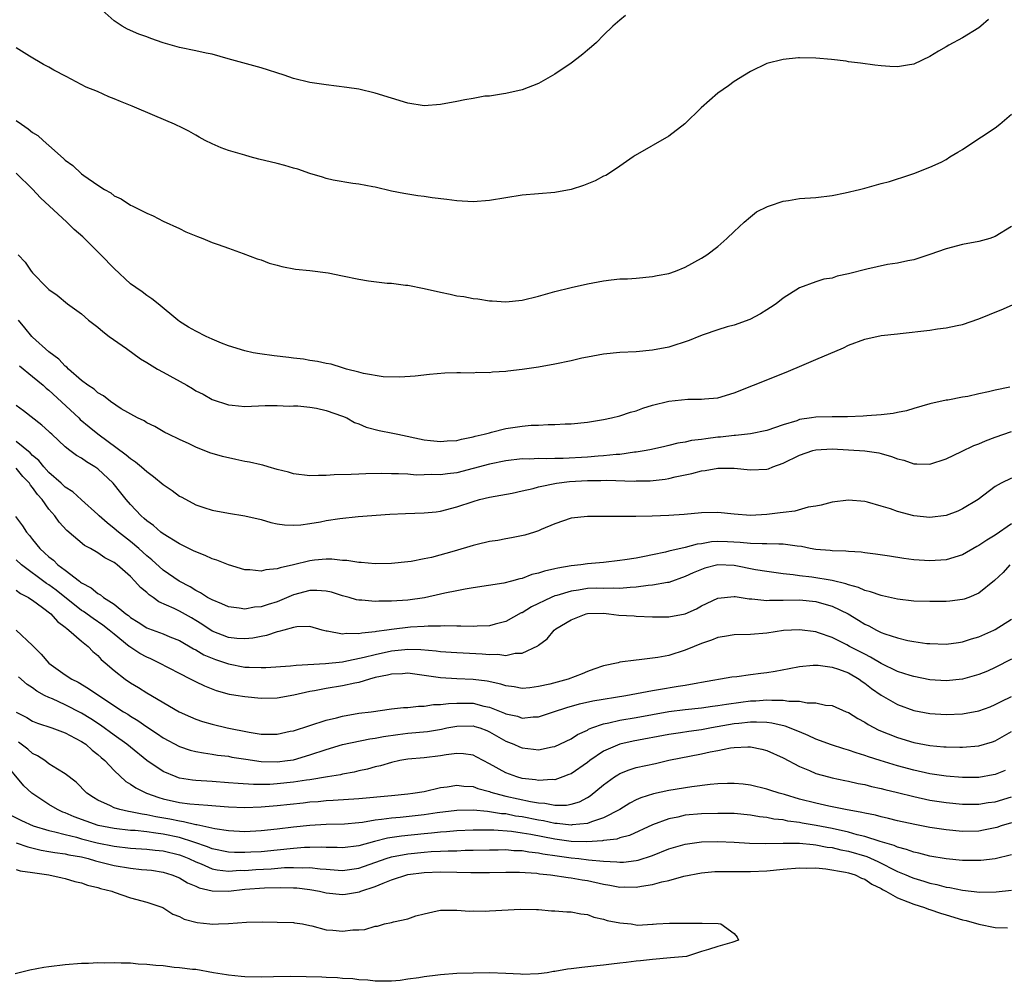
# Model space of a CAD drawing. Units: inches. Extents: x 2580000 to 2583000, y 1536000 to 1539000.
# Drawn here: x 2580693 to 2580814, y 1536352 to 1536470 of the extents above; entities that cross this region are included whole.
import ezdxf

# ---------------------------------------------------------------- set-up
doc = ezdxf.new("R2010")
doc.units = ezdxf.units.IN
doc.header["$MEASUREMENT"] = 0
doc.layers.add('LD25801536_2ft', color=123, linetype='Continuous')

msp = doc.modelspace()

# ---------------------------------------------------------------- linework, layer by layer
at = {"layer": 'LD25801536_2ft'}
for points, elevation in [([(2580767.67, 1536470.33), (2580767, 1536469.75), (2580766.14, 1536469), (2580765, 1536467.9), (2580764.12, 1536467), (2580763.52, 1536466.48), (2580763, 1536466.09), (2580762.43, 1536465.57), (2580761.7, 1536465), (2580761, 1536464.5), (2580759, 1536463.15), (2580757, 1536462.01), (2580755, 1536461.21), (2580753, 1536460.75), (2580752.74, 1536460.74), (2580751, 1536460.46), (2580750.42, 1536460.42), (2580749, 1536460.15), (2580747.99, 1536459.99), (2580747, 1536459.77), (2580745, 1536459.4), (2580743, 1536459.27), (2580741, 1536459.58), (2580737, 1536460.82), (2580735, 1536461.29), (2580733.52, 1536461.52), (2580731, 1536461.81), (2580729, 1536462.12), (2580727, 1536462.61), (2580725.84, 1536463), (2580723, 1536463.91), (2580718.98, 1536465.02), (2580717, 1536465.59), (2580716.29, 1536465.71), (2580715, 1536466.01), (2580713, 1536466.39), (2580711, 1536466.98), (2580709.5, 1536467.5), (2580709, 1536467.71), (2580708.04, 1536468.04), (2580706.64, 1536468.64), (2580706, 1536469), (2580705, 1536469.66), (2580703.51, 1536471)], 7238), ([(2580812.16, 1536469.84), (2580811.23, 1536469), (2580811, 1536468.83), (2580809, 1536467.59), (2580807.31, 1536466.69), (2580807, 1536466.48), (2580806.04, 1536465.96), (2580805, 1536465.3), (2580803, 1536464.36), (2580802.26, 1536464.26), (2580801, 1536464.05), (2580800.09, 1536464.09), (2580799, 1536464.16), (2580798.23, 1536464.23), (2580796.47, 1536464.47), (2580795, 1536464.65), (2580794.72, 1536464.72), (2580792.94, 1536464.94), (2580791, 1536465.1), (2580789, 1536465.13), (2580788.87, 1536465.13), (2580787, 1536464.94), (2580785, 1536464.43), (2580783, 1536463.48), (2580782.25, 1536463), (2580781, 1536462.23), (2580780.3, 1536461.7), (2580779, 1536460.8), (2580776.95, 1536459), (2580774.96, 1536457.04), (2580773, 1536455.55), (2580768.85, 1536453.15), (2580768.6, 1536453), (2580767, 1536451.85), (2580765.71, 1536451), (2580765.27, 1536450.73), (2580765, 1536450.62), (2580763.94, 1536450.06), (2580762.51, 1536449.49), (2580761, 1536449.01), (2580759, 1536448.64), (2580755, 1536448.29), (2580751, 1536447.64), (2580749, 1536447.5), (2580747, 1536447.6), (2580745.77, 1536447.77), (2580743.98, 1536447.98), (2580743, 1536448.13), (2580742.21, 1536448.21), (2580741, 1536448.43), (2580740.5, 1536448.5), (2580739, 1536448.81), (2580737, 1536449.27), (2580736.69, 1536449.31), (2580735, 1536449.65), (2580734.27, 1536449.73), (2580731.85, 1536450.15), (2580731, 1536450.35), (2580730.53, 1536450.53), (2580729, 1536450.98), (2580727.5, 1536451.5), (2580727, 1536451.62), (2580725.93, 1536451.93), (2580725, 1536452.17), (2580722.72, 1536452.72), (2580721.68, 1536453), (2580721, 1536453.19), (2580719, 1536453.79), (2580718.11, 1536454.11), (2580717, 1536454.58), (2580716.17, 1536455), (2580715.42, 1536455.42), (2580715, 1536455.64), (2580714.17, 1536456.17), (2580713, 1536456.71), (2580712.82, 1536456.82), (2580712.41, 1536457), (2580709.98, 1536458.02), (2580707.21, 1536459.21), (2580705.77, 1536459.77), (2580705, 1536460.1), (2580704.35, 1536460.35), (2580702.94, 1536461), (2580701.56, 1536461.56), (2580699.13, 1536462.87), (2580697.61, 1536463.61), (2580697, 1536463.99), (2580696.34, 1536464.34), (2580694.64, 1536465.36), (2580693, 1536466.38)], 7240), ([(2580693, 1536457.46), (2580693.63, 1536457), (2580694.45, 1536456.45), (2580695, 1536455.98), (2580695.63, 1536455.63), (2580696.31, 1536455), (2580697, 1536454.38), (2580698.8, 1536452.8), (2580699, 1536452.58), (2580699.95, 1536451.95), (2580701, 1536450.93), (2580701.28, 1536450.72), (2580703, 1536449.53), (2580703.81, 1536449), (2580704.58, 1536448.58), (2580705, 1536448.22), (2580705.86, 1536447.86), (2580707, 1536447.08), (2580707.2, 1536447), (2580709, 1536446.09), (2580709.77, 1536445.77), (2580711, 1536445.13), (2580713, 1536444.21), (2580713.8, 1536443.8), (2580715, 1536443.33), (2580715.22, 1536443.22), (2580715.85, 1536443), (2580717, 1536442.51), (2580717.75, 1536442.25), (2580719, 1536441.79), (2580720.83, 1536441.17), (2580722.51, 1536440.51), (2580723, 1536440.37), (2580723.99, 1536439.99), (2580725, 1536439.73), (2580725.56, 1536439.56), (2580727.24, 1536439.24), (2580729, 1536439.06), (2580731.23, 1536438.77), (2580733, 1536438.42), (2580735, 1536438), (2580736.19, 1536437.81), (2580738.46, 1536437.54), (2580739, 1536437.5), (2580740.72, 1536437.28), (2580741, 1536437.26), (2580743, 1536436.87), (2580745, 1536436.41), (2580746.17, 1536436.17), (2580747, 1536435.98), (2580747.87, 1536435.87), (2580749, 1536435.64), (2580749.59, 1536435.59), (2580751, 1536435.35), (2580751.35, 1536435.35), (2580753, 1536435.23), (2580755, 1536435.44), (2580757, 1536435.94), (2580759, 1536436.49), (2580761, 1536436.97), (2580763, 1536437.42), (2580764.33, 1536437.67), (2580765, 1536437.82), (2580765.93, 1536437.93), (2580767, 1536438.04), (2580767.93, 1536438.07), (2580769, 1536438.14), (2580771, 1536438.32), (2580771.56, 1536438.44), (2580773, 1536438.72), (2580773.79, 1536439), (2580775, 1536439.48), (2580777, 1536440.58), (2580777.64, 1536441), (2580779, 1536442.02), (2580780.1, 1536443), (2580781, 1536443.84), (2580782.21, 1536445), (2580783, 1536445.67), (2580783.74, 1536446.26), (2580785.07, 1536446.93), (2580785.31, 1536447), (2580787, 1536447.59), (2580787.67, 1536447.67), (2580789, 1536447.88), (2580791, 1536448.03), (2580793, 1536448.28), (2580794.59, 1536448.59), (2580796.35, 1536449), (2580797, 1536449.17), (2580799, 1536449.73), (2580800.03, 1536449.97), (2580801, 1536450.32), (2580801.54, 1536450.46), (2580803, 1536450.96), (2580805, 1536451.73), (2580806.37, 1536452.37), (2580807, 1536452.69), (2580807.44, 1536453), (2580808.41, 1536453.59), (2580809, 1536453.89), (2580809.65, 1536454.35), (2580813, 1536456.57), (2580813.58, 1536457), (2580815, 1536458.25)], 7242), ([(2580815, 1536444.46), (2580813, 1536443.22), (2580812.34, 1536443), (2580811, 1536442.64), (2580809, 1536442.25), (2580807, 1536441.72), (2580805, 1536441.03), (2580803, 1536440.39), (2580802.27, 1536440.27), (2580801, 1536439.99), (2580799.81, 1536439.81), (2580797.25, 1536439.25), (2580795, 1536438.65), (2580793.64, 1536438.36), (2580793, 1536438.15), (2580791.99, 1536438.01), (2580791, 1536437.68), (2580789, 1536436.94), (2580787, 1536435.67), (2580786.16, 1536435), (2580785.46, 1536434.54), (2580785, 1536434.26), (2580784.24, 1536433.76), (2580782.92, 1536433.08), (2580781, 1536432.39), (2580780.15, 1536432.15), (2580779, 1536431.79), (2580777.2, 1536431.2), (2580776.67, 1536431), (2580775.49, 1536430.51), (2580773, 1536429.68), (2580771, 1536429.29), (2580769, 1536429.12), (2580767, 1536429.02), (2580765, 1536428.83), (2580763, 1536428.47), (2580762.32, 1536428.32), (2580761, 1536428), (2580759, 1536427.58), (2580757, 1536427.24), (2580755, 1536426.94), (2580753.26, 1536426.74), (2580753, 1536426.69), (2580751.39, 1536426.61), (2580751, 1536426.54), (2580749.44, 1536426.56), (2580749, 1536426.5), (2580747.46, 1536426.54), (2580747, 1536426.51), (2580745.52, 1536426.48), (2580743.67, 1536426.33), (2580741.88, 1536426.12), (2580740.02, 1536425.98), (2580737.96, 1536426.04), (2580735.55, 1536426.45), (2580735, 1536426.63), (2580733.47, 1536427), (2580733.12, 1536427.12), (2580733, 1536427.13), (2580731.58, 1536427.58), (2580731, 1536427.66), (2580729.93, 1536427.93), (2580729, 1536428.05), (2580728.2, 1536428.2), (2580727, 1536428.34), (2580726.42, 1536428.42), (2580724.62, 1536428.62), (2580722.84, 1536428.84), (2580722.02, 1536429), (2580721, 1536429.22), (2580719, 1536429.85), (2580718.17, 1536430.17), (2580717, 1536430.67), (2580716.27, 1536431), (2580715, 1536431.63), (2580714.12, 1536432.12), (2580713, 1536432.84), (2580712.79, 1536433), (2580710.41, 1536435), (2580709.62, 1536435.62), (2580709, 1536436.02), (2580708.44, 1536436.44), (2580707.67, 1536437), (2580707, 1536437.45), (2580705, 1536439.31), (2580703.38, 1536441), (2580701.18, 1536443.18), (2580700.11, 1536444.11), (2580699.18, 1536445), (2580695.98, 1536447.98), (2580695, 1536449.05), (2580693, 1536450.99)], 7244), ([(2580693.22, 1536441), (2580694.08, 1536440.08), (2580694.82, 1536439), (2580694.92, 1536438.92), (2580695, 1536438.79), (2580696.74, 1536437), (2580696.88, 1536436.88), (2580697, 1536436.73), (2580698.03, 1536436.03), (2580699.3, 1536435), (2580701, 1536433.78), (2580701.84, 1536433), (2580703, 1536432.12), (2580703.6, 1536431.6), (2580704.38, 1536431), (2580706.5, 1536429.5), (2580708.24, 1536428.24), (2580709, 1536427.81), (2580710.3, 1536427), (2580711, 1536426.6), (2580713.92, 1536425), (2580714.6, 1536424.6), (2580715, 1536424.34), (2580715.9, 1536423.9), (2580717, 1536423.26), (2580719, 1536422.6), (2580719.45, 1536422.55), (2580721, 1536422.42), (2580723.49, 1536422.51), (2580725, 1536422.52), (2580726.46, 1536422.46), (2580727, 1536422.48), (2580727.52, 1536422.48), (2580729, 1536422.32), (2580729.81, 1536422.19), (2580731, 1536421.93), (2580733, 1536421.23), (2580733.52, 1536421), (2580734.45, 1536420.45), (2580735, 1536420.26), (2580735.89, 1536419.89), (2580737.47, 1536419.47), (2580739.15, 1536419.15), (2580739.78, 1536419), (2580743, 1536418.33), (2580743.76, 1536418.24), (2580745, 1536418.11), (2580745.82, 1536418.18), (2580747, 1536418.25), (2580747.58, 1536418.42), (2580749, 1536418.67), (2580749.25, 1536418.75), (2580750.34, 1536419), (2580751, 1536419.19), (2580751.24, 1536419.24), (2580753, 1536419.7), (2580755, 1536420.01), (2580756.11, 1536420.11), (2580757, 1536420.13), (2580758.21, 1536420.21), (2580759, 1536420.18), (2580760.27, 1536420.27), (2580761, 1536420.27), (2580763, 1536420.48), (2580765, 1536420.79), (2580765.96, 1536421), (2580767, 1536421.26), (2580768.3, 1536421.7), (2580769, 1536421.89), (2580769.82, 1536422.18), (2580771, 1536422.56), (2580773, 1536423.07), (2580775.32, 1536423.32), (2580777, 1536423.29), (2580777.34, 1536423.34), (2580779, 1536423.48), (2580781, 1536424.09), (2580783.38, 1536425), (2580787.37, 1536426.63), (2580789.56, 1536427.56), (2580791, 1536428.15), (2580794.4, 1536429.6), (2580795, 1536429.91), (2580797, 1536430.67), (2580799, 1536431.09), (2580801, 1536431.33), (2580801.36, 1536431.36), (2580805, 1536431.77), (2580805.92, 1536431.92), (2580807, 1536432.03), (2580808.35, 1536432.35), (2580809, 1536432.47), (2580811, 1536433.16), (2580812.3, 1536433.7), (2580813, 1536433.96), (2580813.74, 1536434.26), (2580815.12, 1536434.88)], 7246), ([(2580814.78, 1536424.78), (2580813, 1536424.41), (2580812.19, 1536424.19), (2580811, 1536423.97), (2580809.64, 1536423.64), (2580809, 1536423.54), (2580807.19, 1536423.19), (2580807, 1536423.16), (2580805, 1536422.73), (2580803, 1536422.16), (2580802.12, 1536421.88), (2580801, 1536421.66), (2580800.47, 1536421.53), (2580799, 1536421.38), (2580797.27, 1536421.27), (2580796.8, 1536421.2), (2580794.87, 1536421.13), (2580793, 1536421.14), (2580791, 1536421.09), (2580790.46, 1536421), (2580789, 1536420.79), (2580788.66, 1536420.66), (2580787, 1536420.15), (2580785, 1536419.46), (2580783, 1536419.07), (2580781.14, 1536418.86), (2580781, 1536418.86), (2580779.34, 1536418.66), (2580779, 1536418.64), (2580777.54, 1536418.46), (2580777, 1536418.37), (2580775.77, 1536418.23), (2580775, 1536418.05), (2580774.08, 1536417.92), (2580773, 1536417.62), (2580772.48, 1536417.52), (2580770.87, 1536417.13), (2580770.2, 1536417), (2580769, 1536416.81), (2580768.79, 1536416.79), (2580767, 1536416.54), (2580766.52, 1536416.52), (2580765, 1536416.34), (2580764.31, 1536416.31), (2580763, 1536416.2), (2580760.02, 1536416.02), (2580759, 1536416.01), (2580757.97, 1536415.97), (2580757, 1536416.01), (2580755.96, 1536415.96), (2580755, 1536415.97), (2580753, 1536415.75), (2580751, 1536415.35), (2580749, 1536414.79), (2580747, 1536414.28), (2580745.84, 1536414.16), (2580745, 1536414.02), (2580743.95, 1536414.05), (2580743, 1536414.01), (2580742, 1536414), (2580741, 1536414.09), (2580739.84, 1536414.16), (2580739, 1536414.15), (2580737.82, 1536414.18), (2580735.84, 1536414.16), (2580735, 1536414.12), (2580734.05, 1536414.05), (2580731.96, 1536414.04), (2580731, 1536413.94), (2580730.05, 1536413.95), (2580729, 1536413.9), (2580727, 1536414.14), (2580726.35, 1536414.34), (2580725, 1536414.68), (2580723.88, 1536415), (2580723.21, 1536415.21), (2580723, 1536415.24), (2580721.57, 1536415.57), (2580721, 1536415.67), (2580719.9, 1536415.9), (2580718.27, 1536416.27), (2580716.74, 1536416.74), (2580715, 1536417.41), (2580714.18, 1536417.82), (2580713, 1536418.35), (2580711.65, 1536419), (2580711.22, 1536419.22), (2580709.97, 1536419.97), (2580709, 1536420.39), (2580708.66, 1536420.66), (2580707.87, 1536421), (2580705.87, 1536422.13), (2580704.56, 1536423), (2580703.71, 1536423.71), (2580703, 1536424.06), (2580702.53, 1536424.53), (2580701.78, 1536425), (2580701, 1536425.6), (2580699.41, 1536427), (2580699.21, 1536427.21), (2580699, 1536427.34), (2580698.21, 1536428.21), (2580697, 1536429.09), (2580695, 1536430.89), (2580694.9, 1536431), (2580694.04, 1536432.04), (2580693.29, 1536433)], 7248), ([(2580693.39, 1536427.39), (2580695, 1536426.1), (2580696.28, 1536425), (2580696.66, 1536424.66), (2580697, 1536424.4), (2580700.67, 1536421), (2580700.83, 1536420.83), (2580701.93, 1536419.93), (2580703, 1536419.07), (2580706.48, 1536416.48), (2580707, 1536416.03), (2580707.63, 1536415.63), (2580708.37, 1536415), (2580709, 1536414.43), (2580709.84, 1536413.84), (2580711, 1536412.85), (2580712.11, 1536412.11), (2580713, 1536411.42), (2580713.29, 1536411.29), (2580715, 1536410.35), (2580715.99, 1536410.01), (2580717, 1536409.68), (2580719, 1536409.31), (2580721, 1536409), (2580723, 1536408.54), (2580724.19, 1536408.19), (2580725, 1536408.04), (2580725.89, 1536407.89), (2580727, 1536407.86), (2580727.9, 1536407.9), (2580729, 1536408.07), (2580730.28, 1536408.28), (2580731, 1536408.42), (2580732.68, 1536408.68), (2580734.91, 1536408.91), (2580738.79, 1536409.21), (2580740.7, 1536409.3), (2580743, 1536409.37), (2580744.49, 1536409.51), (2580745, 1536409.57), (2580747, 1536410.09), (2580749, 1536410.78), (2580749.8, 1536411), (2580751, 1536411.28), (2580753.79, 1536411.79), (2580755, 1536412.08), (2580756.37, 1536412.37), (2580757, 1536412.56), (2580759.2, 1536413), (2580760.8, 1536413.2), (2580763, 1536413.33), (2580764.67, 1536413.33), (2580765.36, 1536413.36), (2580768.73, 1536413.27), (2580769, 1536413.28), (2580770.7, 1536413.3), (2580772.52, 1536413.48), (2580773, 1536413.57), (2580773.78, 1536413.78), (2580775.82, 1536414.18), (2580777, 1536414.51), (2580777.45, 1536414.55), (2580779, 1536414.83), (2580781, 1536414.83), (2580783, 1536414.63), (2580785, 1536414.72), (2580785.22, 1536414.78), (2580785.73, 1536415), (2580787, 1536415.44), (2580789, 1536416.43), (2580790.63, 1536417), (2580791, 1536417.1), (2580793, 1536417.21), (2580795, 1536417.11), (2580797, 1536416.97), (2580798.71, 1536416.71), (2580799, 1536416.64), (2580800.29, 1536416.29), (2580801, 1536416), (2580801.81, 1536415.81), (2580803, 1536415.37), (2580803.38, 1536415.38), (2580805, 1536415.34), (2580807, 1536415.99), (2580808.87, 1536416.87), (2580810.39, 1536417.61), (2580811, 1536417.84), (2580811.81, 1536418.19), (2580813, 1536418.66), (2580815, 1536419.35)], 7250), ([(2580815, 1536413.63), (2580813.74, 1536413), (2580813, 1536412.58), (2580810.91, 1536411), (2580809, 1536409.85), (2580808.41, 1536409.59), (2580807, 1536409.05), (2580805, 1536408.81), (2580803, 1536409.01), (2580801, 1536409.54), (2580800.14, 1536409.86), (2580799, 1536410.2), (2580797.32, 1536410.68), (2580797, 1536410.76), (2580795, 1536410.92), (2580793, 1536410.68), (2580791.67, 1536410.33), (2580791, 1536410.2), (2580790.05, 1536410.05), (2580788.42, 1536409.58), (2580787, 1536409.43), (2580786.63, 1536409.37), (2580785, 1536409.18), (2580783, 1536409.06), (2580781, 1536409.2), (2580779, 1536409.4), (2580777, 1536409.36), (2580774.85, 1536409.15), (2580773, 1536409.03), (2580770.95, 1536408.95), (2580768.93, 1536408.93), (2580767, 1536408.94), (2580765, 1536408.93), (2580763, 1536408.91), (2580761, 1536408.7), (2580759, 1536408.02), (2580757.33, 1536407.33), (2580757, 1536407.16), (2580756.51, 1536407), (2580755.35, 1536406.65), (2580753.71, 1536406.29), (2580753, 1536406.19), (2580752.01, 1536405.99), (2580751, 1536405.85), (2580749.5, 1536405.5), (2580749, 1536405.37), (2580746.69, 1536404.69), (2580743.91, 1536403.91), (2580743, 1536403.72), (2580741.42, 1536403.42), (2580741, 1536403.37), (2580739, 1536403.18), (2580737, 1536403.14), (2580735.27, 1536403.27), (2580735, 1536403.27), (2580733.51, 1536403.51), (2580733, 1536403.54), (2580731.69, 1536403.69), (2580731, 1536403.68), (2580729.55, 1536403.55), (2580729, 1536403.47), (2580727, 1536402.99), (2580725.35, 1536402.65), (2580725, 1536402.49), (2580723.61, 1536402.39), (2580723, 1536402.21), (2580721.63, 1536402.37), (2580721, 1536402.4), (2580719, 1536402.98), (2580717.57, 1536403.57), (2580717, 1536403.74), (2580716.16, 1536404.16), (2580715, 1536404.58), (2580714.73, 1536404.73), (2580713, 1536405.57), (2580711, 1536406.79), (2580710.72, 1536407), (2580709.82, 1536407.82), (2580709, 1536408.4), (2580708.69, 1536408.69), (2580708.31, 1536409), (2580707, 1536410.39), (2580706.48, 1536411), (2580705.83, 1536411.83), (2580704.87, 1536413), (2580703, 1536414.76), (2580702.65, 1536415), (2580701.61, 1536415.61), (2580701, 1536416.06), (2580700.4, 1536416.4), (2580699.58, 1536417), (2580699, 1536417.46), (2580697.35, 1536419), (2580697.16, 1536419.16), (2580697, 1536419.33), (2580696.13, 1536420.13), (2580693.88, 1536421.88), (2580693, 1536422.51)], 7252), ([(2580815, 1536408.03), (2580813, 1536406.63), (2580811.97, 1536406.03), (2580811, 1536405.35), (2580810.76, 1536405.24), (2580809, 1536404.21), (2580807, 1536403.6), (2580805, 1536403.48), (2580803, 1536403.63), (2580801.78, 1536403.78), (2580800.04, 1536404.04), (2580798.31, 1536404.31), (2580797, 1536404.47), (2580796.55, 1536404.55), (2580795, 1536404.64), (2580794.69, 1536404.69), (2580793, 1536404.72), (2580792.76, 1536404.76), (2580791, 1536404.88), (2580790.33, 1536405), (2580789.24, 1536405.24), (2580788.73, 1536405.27), (2580787, 1536405.55), (2580786.47, 1536405.53), (2580785, 1536405.59), (2580784.44, 1536405.56), (2580783, 1536405.61), (2580781.75, 1536405.75), (2580780.18, 1536405.82), (2580779, 1536405.85), (2580778.2, 1536405.8), (2580777, 1536405.59), (2580776.47, 1536405.53), (2580775, 1536405.14), (2580773, 1536404.68), (2580772.56, 1536404.56), (2580771, 1536404.22), (2580770.02, 1536404.02), (2580769, 1536403.83), (2580767.59, 1536403.59), (2580767, 1536403.51), (2580765, 1536403.29), (2580763, 1536403.12), (2580762.19, 1536403), (2580761, 1536402.86), (2580759.4, 1536402.6), (2580759, 1536402.49), (2580757.76, 1536402.24), (2580757, 1536401.97), (2580756.2, 1536401.8), (2580755, 1536401.33), (2580754.71, 1536401.29), (2580753.7, 1536401), (2580752.76, 1536400.76), (2580749, 1536400.16), (2580748.02, 1536400.02), (2580747, 1536399.8), (2580745.52, 1536399.52), (2580745, 1536399.39), (2580743.04, 1536398.96), (2580741, 1536398.68), (2580739, 1536398.55), (2580737.46, 1536398.54), (2580737, 1536398.5), (2580735.34, 1536398.66), (2580735, 1536398.66), (2580734.72, 1536398.72), (2580733.79, 1536399), (2580733, 1536399.21), (2580731.64, 1536399.64), (2580731, 1536399.77), (2580729.86, 1536399.86), (2580729, 1536399.86), (2580727, 1536399.32), (2580725, 1536398.46), (2580723.87, 1536398.13), (2580723, 1536397.84), (2580722.21, 1536397.79), (2580721, 1536397.58), (2580720.31, 1536397.69), (2580719, 1536397.83), (2580718.21, 1536398.21), (2580717, 1536398.69), (2580716.45, 1536399), (2580715.58, 1536399.58), (2580715, 1536399.85), (2580714.3, 1536400.3), (2580712.98, 1536400.98), (2580711, 1536402.35), (2580709.6, 1536403.6), (2580709, 1536404.08), (2580708.01, 1536405), (2580707, 1536405.86), (2580705.54, 1536407), (2580705, 1536407.47), (2580704.13, 1536408.13), (2580703.16, 1536409), (2580703, 1536409.17), (2580701, 1536410.96), (2580699.94, 1536411.94), (2580699, 1536412.53), (2580698.52, 1536413), (2580697, 1536414.33), (2580696.4, 1536415), (2580695.78, 1536415.78), (2580695, 1536416.4), (2580694.71, 1536416.71), (2580693, 1536418.13)], 7254), ([(2580814.8, 1536403), (2580813.96, 1536402.04), (2580812.92, 1536401.08), (2580811, 1536399.52), (2580809.75, 1536399), (2580809.2, 1536398.8), (2580809, 1536398.74), (2580807.44, 1536398.56), (2580807, 1536398.52), (2580805, 1536398.49), (2580803, 1536398.56), (2580801, 1536398.79), (2580799.19, 1536399.19), (2580799, 1536399.22), (2580797.7, 1536399.7), (2580797, 1536399.85), (2580796.23, 1536400.23), (2580795, 1536400.54), (2580794.68, 1536400.68), (2580793, 1536401.09), (2580790.5, 1536401.5), (2580789, 1536401.66), (2580788.21, 1536401.79), (2580787, 1536401.9), (2580785, 1536402.17), (2580783.6, 1536402.4), (2580781, 1536402.93), (2580779, 1536402.99), (2580777.42, 1536402.58), (2580777, 1536402.44), (2580775.97, 1536402.03), (2580775, 1536401.56), (2580773, 1536400.84), (2580772.83, 1536400.83), (2580771, 1536400.49), (2580770.46, 1536400.46), (2580769, 1536400.27), (2580768.23, 1536400.23), (2580767, 1536400.11), (2580766.15, 1536400.15), (2580765, 1536400.11), (2580764.12, 1536400.12), (2580763, 1536400.1), (2580761.91, 1536399.91), (2580761, 1536399.79), (2580759.24, 1536399.24), (2580759, 1536399.18), (2580758.55, 1536399), (2580756.14, 1536397.86), (2580755, 1536397.13), (2580754.9, 1536397.1), (2580753, 1536396.04), (2580751.72, 1536395.72), (2580751, 1536395.51), (2580749.48, 1536395.48), (2580749, 1536395.43), (2580747.5, 1536395.5), (2580747, 1536395.49), (2580745.52, 1536395.52), (2580745, 1536395.49), (2580743.47, 1536395.47), (2580743, 1536395.43), (2580741.34, 1536395.34), (2580739, 1536395.09), (2580738.42, 1536395), (2580737.16, 1536394.84), (2580737, 1536394.8), (2580735.37, 1536394.63), (2580735, 1536394.54), (2580733.43, 1536394.57), (2580733, 1536394.5), (2580731.12, 1536394.88), (2580731, 1536394.88), (2580730.51, 1536395), (2580729, 1536395.42), (2580727.4, 1536395.4), (2580727, 1536395.32), (2580725.8, 1536395), (2580725.19, 1536394.81), (2580725, 1536394.79), (2580723.67, 1536394.33), (2580723, 1536394.22), (2580721.99, 1536394.01), (2580721, 1536393.91), (2580720.04, 1536393.96), (2580719, 1536394.09), (2580717, 1536394.88), (2580715.73, 1536395.73), (2580715, 1536396.19), (2580714.49, 1536396.49), (2580713, 1536397.33), (2580712.34, 1536397.66), (2580710.48, 1536398.48), (2580709.78, 1536399), (2580709.31, 1536399.31), (2580709, 1536399.59), (2580708.23, 1536400.23), (2580707.55, 1536401), (2580707, 1536401.56), (2580705.36, 1536403), (2580705.15, 1536403.15), (2580705, 1536403.28), (2580703.86, 1536403.86), (2580703, 1536404.47), (2580702.09, 1536405), (2580701.37, 1536405.37), (2580699.2, 1536407.2), (2580698.24, 1536408.24), (2580697.72, 1536409), (2580697, 1536409.84), (2580696.18, 1536411), (2580695.61, 1536411.61), (2580695, 1536412.49), (2580694.75, 1536412.75), (2580694.61, 1536413), (2580693.81, 1536413.81), (2580693, 1536414.83)], 7256), ([(2580692.92, 1536408.92), (2580693.77, 1536407.77), (2580694.25, 1536407), (2580694.61, 1536406.61), (2580695, 1536406.11), (2580695.88, 1536405), (2580696.48, 1536404.48), (2580697, 1536403.97), (2580697.55, 1536403.55), (2580698.11, 1536403), (2580699, 1536402.34), (2580700.74, 1536401), (2580700.89, 1536400.89), (2580701, 1536400.8), (2580702.18, 1536400.18), (2580703, 1536399.48), (2580703.32, 1536399.32), (2580703.71, 1536399), (2580705, 1536398.18), (2580706.43, 1536397), (2580706.77, 1536396.77), (2580707, 1536396.56), (2580707.96, 1536395.96), (2580709, 1536395.29), (2580709.2, 1536395.2), (2580711, 1536394.54), (2580711.81, 1536394.19), (2580713, 1536393.72), (2580714.71, 1536392.71), (2580715, 1536392.56), (2580715.98, 1536391.98), (2580717.41, 1536391.41), (2580719, 1536390.87), (2580721, 1536390.47), (2580721.56, 1536390.44), (2580723, 1536390.41), (2580723.58, 1536390.42), (2580726.63, 1536390.63), (2580727.29, 1536390.71), (2580730.91, 1536390.91), (2580733, 1536391.12), (2580733.14, 1536391.14), (2580735.66, 1536391.66), (2580737, 1536392.02), (2580739, 1536392.45), (2580740.62, 1536392.62), (2580741, 1536392.65), (2580742.61, 1536392.61), (2580744.46, 1536392.46), (2580745, 1536392.37), (2580746.29, 1536392.29), (2580747, 1536392.24), (2580750.09, 1536392.09), (2580751, 1536392), (2580752.03, 1536392.03), (2580753, 1536391.9), (2580754.17, 1536392.17), (2580755, 1536392.16), (2580756.92, 1536393.08), (2580757, 1536393.17), (2580758.07, 1536393.93), (2580758.92, 1536395), (2580759.15, 1536395.15), (2580761, 1536396.27), (2580762.86, 1536397), (2580763, 1536397.03), (2580765, 1536397.06), (2580765.64, 1536397), (2580766.84, 1536396.84), (2580768.73, 1536396.73), (2580769, 1536396.7), (2580771, 1536396.64), (2580772.62, 1536396.62), (2580773, 1536396.64), (2580775, 1536397.01), (2580776.38, 1536397.62), (2580777, 1536397.96), (2580779, 1536398.91), (2580781, 1536399.12), (2580781.1, 1536399.1), (2580781.84, 1536399), (2580782.84, 1536398.84), (2580783.16, 1536398.84), (2580785, 1536398.64), (2580785.33, 1536398.67), (2580787, 1536398.67), (2580789, 1536398.71), (2580791, 1536398.52), (2580791.69, 1536398.31), (2580793, 1536397.95), (2580794.95, 1536397), (2580796.23, 1536396.23), (2580797, 1536395.73), (2580797.51, 1536395.51), (2580798.43, 1536395), (2580799, 1536394.72), (2580799.46, 1536394.54), (2580801, 1536394.03), (2580802.27, 1536393.73), (2580803, 1536393.6), (2580804.63, 1536393.37), (2580805, 1536393.34), (2580807, 1536393.28), (2580808.51, 1536393.49), (2580809, 1536393.54), (2580810.09, 1536393.91), (2580811, 1536394.17), (2580812.81, 1536395), (2580813, 1536395.09), (2580815, 1536396.35)], 7258), ([(2580815, 1536391.42), (2580813, 1536390.4), (2580812.03, 1536389.97), (2580811, 1536389.55), (2580809, 1536388.98), (2580807, 1536388.79), (2580805, 1536388.92), (2580803, 1536389.3), (2580802.57, 1536389.43), (2580801, 1536389.94), (2580799, 1536390.91), (2580797.7, 1536391.7), (2580797, 1536392.03), (2580796.37, 1536392.37), (2580795.14, 1536393), (2580794.82, 1536393.18), (2580793, 1536394.09), (2580791.33, 1536394.67), (2580791, 1536394.77), (2580789, 1536395.04), (2580787.05, 1536394.95), (2580785, 1536394.64), (2580783, 1536394.46), (2580781, 1536394.41), (2580779.8, 1536394.2), (2580779, 1536394.1), (2580778.23, 1536393.77), (2580777, 1536393.37), (2580776.09, 1536393), (2580775, 1536392.52), (2580773, 1536391.89), (2580771.63, 1536391.63), (2580771, 1536391.54), (2580769.34, 1536391.34), (2580769, 1536391.33), (2580767, 1536391.06), (2580766.78, 1536391), (2580765, 1536390.61), (2580763.81, 1536390.19), (2580763, 1536389.92), (2580762.36, 1536389.64), (2580760.64, 1536389), (2580758.39, 1536388.39), (2580757, 1536388.07), (2580755.94, 1536387.94), (2580755, 1536387.85), (2580754.03, 1536388.03), (2580753, 1536388.16), (2580752.38, 1536388.38), (2580750.74, 1536388.74), (2580749, 1536388.96), (2580747, 1536389.03), (2580745, 1536389.16), (2580743, 1536389.45), (2580741, 1536389.71), (2580740.35, 1536389.65), (2580739, 1536389.61), (2580738.52, 1536389.48), (2580737, 1536389.18), (2580736.31, 1536389), (2580735, 1536388.59), (2580734.5, 1536388.5), (2580733, 1536388.15), (2580731, 1536387.84), (2580729.56, 1536387.56), (2580729, 1536387.48), (2580727.03, 1536387.03), (2580725, 1536386.67), (2580723, 1536386.63), (2580721, 1536386.81), (2580719.91, 1536387), (2580719.12, 1536387.12), (2580717.56, 1536387.56), (2580716.12, 1536388.12), (2580715, 1536388.65), (2580714.34, 1536389), (2580713, 1536389.66), (2580710.49, 1536391), (2580709.48, 1536391.48), (2580709, 1536391.68), (2580708.14, 1536392.14), (2580706.93, 1536392.93), (2580706.86, 1536393), (2580705, 1536394.48), (2580704.39, 1536395), (2580703.62, 1536395.62), (2580702.41, 1536396.41), (2580701.26, 1536397.26), (2580701, 1536397.42), (2580697.9, 1536399.9), (2580697, 1536400.55), (2580696.72, 1536400.72), (2580693.65, 1536403), (2580693, 1536403.6)], 7260), ([(2580693, 1536399.89), (2580693.5, 1536399.5), (2580694.49, 1536399), (2580694.78, 1536398.78), (2580695, 1536398.66), (2580696.22, 1536397.78), (2580697.23, 1536397), (2580698.04, 1536396.04), (2580699, 1536395.36), (2580699.18, 1536395.18), (2580699.46, 1536395), (2580701, 1536393.64), (2580701.81, 1536393), (2580702.39, 1536392.39), (2580703, 1536391.9), (2580703.41, 1536391.41), (2580703.91, 1536391), (2580705, 1536390.05), (2580706.35, 1536389), (2580707, 1536388.55), (2580707.98, 1536387.98), (2580709, 1536387.31), (2580712.95, 1536385), (2580714.36, 1536384.36), (2580715, 1536384.1), (2580715.81, 1536383.81), (2580717, 1536383.46), (2580718.86, 1536383), (2580721.53, 1536382.47), (2580723, 1536382.26), (2580723.76, 1536382.24), (2580725, 1536382.26), (2580726.59, 1536382.59), (2580727, 1536382.67), (2580731, 1536383.97), (2580732.26, 1536384.26), (2580733, 1536384.46), (2580735, 1536384.8), (2580736.5, 1536385), (2580739, 1536385.35), (2580740.48, 1536385.52), (2580741, 1536385.53), (2580742.32, 1536385.68), (2580743, 1536385.67), (2580744.14, 1536385.86), (2580745, 1536385.86), (2580745.98, 1536386.02), (2580747, 1536386.06), (2580747.94, 1536386.06), (2580749, 1536386.03), (2580750.31, 1536385.69), (2580751, 1536385.55), (2580752.83, 1536384.83), (2580753, 1536384.75), (2580754.43, 1536384.43), (2580755, 1536384.22), (2580756.36, 1536384.36), (2580757, 1536384.36), (2580758.87, 1536385), (2580760.48, 1536385.52), (2580762.04, 1536385.96), (2580763.68, 1536386.32), (2580767.73, 1536387), (2580771, 1536387.61), (2580771.71, 1536387.71), (2580774.12, 1536388.12), (2580775, 1536388.25), (2580776.55, 1536388.55), (2580777, 1536388.61), (2580780.73, 1536389.27), (2580781.33, 1536389.33), (2580783, 1536389.55), (2580784.27, 1536389.73), (2580785, 1536389.82), (2580786.02, 1536389.98), (2580787.72, 1536390.28), (2580789, 1536390.53), (2580790.68, 1536390.68), (2580791, 1536390.72), (2580791.29, 1536390.71), (2580793, 1536390.46), (2580793.8, 1536390.2), (2580795, 1536389.74), (2580796.31, 1536389), (2580796.7, 1536388.7), (2580797, 1536388.51), (2580797.84, 1536387.84), (2580799, 1536387.04), (2580801, 1536385.87), (2580803, 1536385.15), (2580805, 1536384.78), (2580807, 1536384.65), (2580809, 1536384.74), (2580811, 1536385.11), (2580812.39, 1536385.61), (2580813, 1536385.86), (2580813.74, 1536386.26), (2580815, 1536386.85)], 7262), ([(2580693, 1536394.99), (2580695, 1536393.09), (2580696.06, 1536392.06), (2580697, 1536390.96), (2580699, 1536389.53), (2580699.8, 1536389), (2580700.6, 1536388.6), (2580701.86, 1536387.86), (2580703.11, 1536387), (2580706.16, 1536385), (2580706.68, 1536384.68), (2580707, 1536384.45), (2580707.91, 1536383.91), (2580709, 1536383.13), (2580710.3, 1536382.3), (2580711, 1536381.8), (2580713, 1536380.74), (2580714.3, 1536380.3), (2580715, 1536380.13), (2580715.94, 1536379.94), (2580717, 1536379.81), (2580717.68, 1536379.68), (2580719, 1536379.53), (2580719.44, 1536379.44), (2580721.16, 1536379.16), (2580723, 1536378.89), (2580725, 1536378.84), (2580726.25, 1536379), (2580727, 1536379.11), (2580729, 1536379.69), (2580731, 1536380.37), (2580733, 1536380.96), (2580736.34, 1536381.66), (2580737, 1536381.75), (2580738.03, 1536381.97), (2580739.79, 1536382.21), (2580741, 1536382.36), (2580743.42, 1536382.58), (2580745.14, 1536382.86), (2580745.79, 1536383), (2580747, 1536383.23), (2580749, 1536383.25), (2580749.2, 1536383.2), (2580749.81, 1536383), (2580750.68, 1536382.68), (2580751, 1536382.54), (2580753, 1536381.4), (2580753.99, 1536381), (2580754.68, 1536380.68), (2580755, 1536380.55), (2580756.42, 1536380.42), (2580757, 1536380.34), (2580758.68, 1536380.68), (2580759, 1536380.74), (2580761, 1536381.66), (2580761.81, 1536382.19), (2580763, 1536382.75), (2580763.16, 1536382.84), (2580763.56, 1536383), (2580765, 1536383.51), (2580765.62, 1536383.62), (2580767, 1536383.95), (2580769, 1536384.28), (2580773, 1536385.01), (2580775, 1536385.26), (2580777, 1536385.47), (2580778.34, 1536385.66), (2580779, 1536385.74), (2580780.07, 1536385.93), (2580781.83, 1536386.17), (2580783, 1536386.31), (2580783.67, 1536386.33), (2580785, 1536386.44), (2580785.61, 1536386.39), (2580787, 1536386.43), (2580787.71, 1536386.29), (2580789, 1536386.27), (2580789.93, 1536386.07), (2580791, 1536386.07), (2580792.2, 1536385.8), (2580793, 1536385.74), (2580794.71, 1536385), (2580795, 1536384.89), (2580796.15, 1536384.15), (2580797, 1536383.71), (2580797.42, 1536383.42), (2580798.73, 1536382.73), (2580801, 1536381.82), (2580803, 1536381.24), (2580805, 1536380.86), (2580806.71, 1536380.71), (2580807, 1536380.67), (2580808.65, 1536380.65), (2580809, 1536380.64), (2580811, 1536380.81), (2580812.68, 1536381.32), (2580813, 1536381.43), (2580815, 1536382.55)], 7264), ([(2580814.21, 1536377.79), (2580813, 1536377.3), (2580812.76, 1536377.24), (2580811, 1536376.94), (2580809, 1536376.93), (2580807, 1536377.09), (2580805, 1536377.38), (2580803, 1536377.83), (2580801, 1536378.37), (2580798.88, 1536379), (2580797.45, 1536379.45), (2580797, 1536379.63), (2580795.94, 1536379.94), (2580795, 1536380.29), (2580794.44, 1536380.44), (2580792.93, 1536380.93), (2580791, 1536381.64), (2580790.08, 1536382.08), (2580789, 1536382.51), (2580787.24, 1536383.24), (2580785.61, 1536383.61), (2580785, 1536383.67), (2580783.73, 1536383.73), (2580783, 1536383.71), (2580781.56, 1536383.56), (2580781, 1536383.49), (2580778.22, 1536383), (2580777, 1536382.77), (2580775.44, 1536382.56), (2580774.4, 1536382.4), (2580773, 1536382.2), (2580768.63, 1536381.37), (2580767, 1536381.03), (2580765, 1536380.15), (2580763.32, 1536379), (2580763, 1536378.76), (2580761, 1536377.4), (2580760.72, 1536377.28), (2580760.01, 1536377), (2580759, 1536376.65), (2580758.67, 1536376.67), (2580757, 1536376.55), (2580756.63, 1536376.63), (2580755, 1536376.82), (2580754.37, 1536377), (2580753, 1536377.51), (2580751, 1536378.62), (2580750.25, 1536379), (2580749.44, 1536379.44), (2580749, 1536379.65), (2580747.83, 1536379.83), (2580747, 1536379.87), (2580745.7, 1536379.7), (2580745, 1536379.58), (2580743, 1536379.33), (2580741, 1536379.16), (2580740.01, 1536379), (2580739, 1536378.79), (2580737.63, 1536378.37), (2580737, 1536378.23), (2580736.04, 1536377.96), (2580735, 1536377.75), (2580734.4, 1536377.6), (2580733, 1536377.35), (2580732.73, 1536377.27), (2580731.17, 1536377), (2580729, 1536376.64), (2580728.59, 1536376.59), (2580727, 1536376.35), (2580725, 1536376.15), (2580724.09, 1536376.09), (2580722.06, 1536376.06), (2580720.18, 1536376.18), (2580719, 1536376.29), (2580717, 1536376.45), (2580715, 1536376.57), (2580714.61, 1536376.61), (2580713, 1536376.86), (2580712.89, 1536376.89), (2580712.59, 1536377), (2580711, 1536377.67), (2580709, 1536379.03), (2580707, 1536380.63), (2580706.56, 1536381), (2580705, 1536382.14), (2580703.34, 1536383.34), (2580702.13, 1536384.13), (2580701, 1536384.81), (2580699, 1536385.84), (2580697.44, 1536386.56), (2580697, 1536386.74), (2580696.48, 1536387), (2580695.52, 1536387.52), (2580695, 1536387.92), (2580694.35, 1536388.35), (2580693.29, 1536389.29)], 7266), ([(2580693, 1536384.94), (2580694.29, 1536384.29), (2580695, 1536383.84), (2580695.6, 1536383.6), (2580697.35, 1536383), (2580699, 1536382.39), (2580700.24, 1536381.76), (2580701, 1536381.35), (2580701.51, 1536381), (2580702.29, 1536380.29), (2580703, 1536379.76), (2580703.4, 1536379.4), (2580703.87, 1536379), (2580705, 1536377.8), (2580706.45, 1536376.45), (2580707, 1536376.13), (2580707.65, 1536375.65), (2580708.95, 1536375), (2580710.47, 1536374.47), (2580711, 1536374.32), (2580713, 1536373.88), (2580714.29, 1536373.71), (2580716.48, 1536373.52), (2580717.46, 1536373.46), (2580719, 1536373.33), (2580721, 1536373.26), (2580723, 1536373.34), (2580725, 1536373.51), (2580728.16, 1536373.84), (2580729, 1536373.94), (2580729.99, 1536374.01), (2580731, 1536374.11), (2580731.86, 1536374.14), (2580735, 1536374.34), (2580739, 1536374.74), (2580741, 1536374.92), (2580741.62, 1536375), (2580743, 1536375.23), (2580745, 1536375.69), (2580745.8, 1536375.8), (2580747, 1536376), (2580747.88, 1536375.88), (2580749, 1536375.81), (2580749.58, 1536375.58), (2580751, 1536375.21), (2580751.15, 1536375.15), (2580751.62, 1536375), (2580753, 1536374.65), (2580756.02, 1536373.98), (2580757, 1536373.82), (2580757.79, 1536373.79), (2580759, 1536373.56), (2580760.45, 1536373.55), (2580761, 1536373.65), (2580762.04, 1536373.96), (2580763, 1536374.47), (2580763.33, 1536374.67), (2580765, 1536376.03), (2580766.34, 1536377), (2580766.74, 1536377.26), (2580767, 1536377.41), (2580768.14, 1536377.86), (2580769, 1536378.14), (2580771.34, 1536378.66), (2580773, 1536379.06), (2580777, 1536379.82), (2580778.07, 1536380.07), (2580779, 1536380.24), (2580780.55, 1536380.55), (2580781, 1536380.6), (2580782.68, 1536380.68), (2580783, 1536380.67), (2580784.39, 1536380.39), (2580785, 1536380.23), (2580787, 1536379.33), (2580789, 1536378.26), (2580790.23, 1536377.77), (2580791, 1536377.42), (2580792.55, 1536377), (2580793, 1536376.89), (2580794.56, 1536376.56), (2580795, 1536376.49), (2580796.2, 1536376.2), (2580797, 1536376.06), (2580797.84, 1536375.84), (2580799, 1536375.6), (2580799.47, 1536375.47), (2580801, 1536375.11), (2580803, 1536374.59), (2580805, 1536374.16), (2580807, 1536373.86), (2580809, 1536373.68), (2580811, 1536373.67), (2580812.15, 1536373.85), (2580813, 1536373.96), (2580815, 1536374.57)], 7268), ([(2580815, 1536371.38), (2580813.74, 1536371), (2580813.19, 1536370.81), (2580813, 1536370.75), (2580811.54, 1536370.46), (2580811, 1536370.37), (2580809, 1536370.32), (2580807, 1536370.5), (2580805, 1536370.82), (2580803.16, 1536371.16), (2580801, 1536371.63), (2580799.91, 1536371.91), (2580799, 1536372.11), (2580798.31, 1536372.31), (2580797, 1536372.55), (2580796.65, 1536372.65), (2580794.64, 1536373), (2580792.59, 1536373.41), (2580791, 1536373.77), (2580789, 1536374.29), (2580787.17, 1536374.83), (2580786.52, 1536375), (2580785.38, 1536375.38), (2580785, 1536375.52), (2580783, 1536376), (2580782.1, 1536376.1), (2580781, 1536376.2), (2580780.19, 1536376.19), (2580779, 1536376.14), (2580778.07, 1536376.07), (2580775.79, 1536375.79), (2580773, 1536375.32), (2580771.09, 1536374.91), (2580769.56, 1536374.44), (2580769, 1536374.18), (2580768.22, 1536373.78), (2580766.97, 1536373), (2580765, 1536371.98), (2580763.51, 1536371.51), (2580763, 1536371.3), (2580761.13, 1536371.13), (2580761, 1536371.1), (2580759.31, 1536371.31), (2580759, 1536371.31), (2580757.62, 1536371.62), (2580757, 1536371.7), (2580755, 1536372.1), (2580754.21, 1536372.21), (2580753, 1536372.46), (2580752.49, 1536372.49), (2580751, 1536372.74), (2580750.75, 1536372.75), (2580749, 1536372.93), (2580747, 1536372.89), (2580744.6, 1536372.6), (2580743, 1536372.36), (2580740.04, 1536372.04), (2580739, 1536371.96), (2580737.77, 1536371.77), (2580737, 1536371.69), (2580735.43, 1536371.43), (2580735, 1536371.39), (2580733.23, 1536371.23), (2580731, 1536371.17), (2580729, 1536371.05), (2580727, 1536370.85), (2580725, 1536370.61), (2580723, 1536370.39), (2580721, 1536370.29), (2580719, 1536370.4), (2580717.36, 1536370.64), (2580715.12, 1536371.12), (2580715, 1536371.12), (2580713.51, 1536371.51), (2580713, 1536371.56), (2580711.83, 1536371.83), (2580710.12, 1536372.12), (2580709, 1536372.37), (2580708.43, 1536372.43), (2580707, 1536372.74), (2580706.77, 1536372.77), (2580705.68, 1536373), (2580705, 1536373.21), (2580704.56, 1536373.44), (2580703, 1536374.14), (2580702.46, 1536374.46), (2580701.66, 1536375), (2580700.34, 1536376.34), (2580699, 1536377.39), (2580698.06, 1536377.94), (2580697, 1536378.62), (2580696.5, 1536379), (2580695.6, 1536379.6), (2580695, 1536379.88), (2580694.41, 1536380.41), (2580693.28, 1536381.28)], 7270), ([(2580815, 1536367.45), (2580813, 1536366.98), (2580811.24, 1536366.76), (2580811, 1536366.74), (2580809, 1536366.75), (2580807, 1536366.96), (2580805, 1536367.3), (2580803.64, 1536367.64), (2580803, 1536367.76), (2580802.11, 1536368.11), (2580801, 1536368.38), (2580800.59, 1536368.59), (2580798.91, 1536369.09), (2580797, 1536369.71), (2580796.08, 1536369.92), (2580795, 1536370.23), (2580793, 1536370.67), (2580791.06, 1536371.06), (2580789.35, 1536371.35), (2580789, 1536371.43), (2580787.59, 1536371.59), (2580787, 1536371.73), (2580785.84, 1536371.84), (2580785, 1536372.02), (2580784.12, 1536372.12), (2580783, 1536372.32), (2580781, 1536372.5), (2580779, 1536372.53), (2580777, 1536372.47), (2580775, 1536372.3), (2580774.08, 1536372.08), (2580773, 1536371.87), (2580771, 1536371.11), (2580768.17, 1536369.83), (2580767, 1536369.54), (2580766.61, 1536369.39), (2580765, 1536369.2), (2580764.84, 1536369.16), (2580762.95, 1536369.05), (2580761, 1536369.1), (2580759, 1536369.36), (2580756.06, 1536369.94), (2580755, 1536370.12), (2580753.69, 1536370.31), (2580751.53, 1536370.47), (2580750.46, 1536370.46), (2580749, 1536370.48), (2580747, 1536370.39), (2580745.74, 1536370.26), (2580745, 1536370.22), (2580743.9, 1536370.1), (2580743, 1536370.04), (2580740.24, 1536369.76), (2580738.52, 1536369.48), (2580736.91, 1536369.09), (2580735, 1536368.57), (2580733, 1536368.3), (2580732.34, 1536368.34), (2580731, 1536368.35), (2580730.39, 1536368.39), (2580729, 1536368.37), (2580728.34, 1536368.34), (2580727, 1536368.23), (2580725, 1536368.02), (2580723, 1536367.84), (2580721.76, 1536367.76), (2580721, 1536367.72), (2580719.74, 1536367.74), (2580719, 1536367.78), (2580717, 1536368.2), (2580716.44, 1536368.44), (2580714.78, 1536369), (2580713, 1536369.56), (2580711, 1536370), (2580710.09, 1536370.09), (2580709, 1536370.27), (2580707.58, 1536370.42), (2580707, 1536370.45), (2580705, 1536370.68), (2580703.06, 1536371.06), (2580701.56, 1536371.56), (2580700.11, 1536372.11), (2580699, 1536372.6), (2580698.7, 1536372.7), (2580698.04, 1536373), (2580697, 1536373.63), (2580694.91, 1536375), (2580693.91, 1536375.91), (2580691.34, 1536379)], 7272), ([(2580692.33, 1536372.33), (2580693.65, 1536371.65), (2580695.06, 1536371), (2580697, 1536370.43), (2580697.71, 1536370.29), (2580699, 1536369.94), (2580700.4, 1536369.6), (2580701, 1536369.42), (2580702.93, 1536368.93), (2580705, 1536368.51), (2580707, 1536368.28), (2580709, 1536368.16), (2580710.04, 1536368.04), (2580711, 1536367.95), (2580713, 1536367.46), (2580713.34, 1536367.34), (2580714.17, 1536367), (2580715, 1536366.59), (2580715.67, 1536366.33), (2580717, 1536365.75), (2580717.62, 1536365.62), (2580719, 1536365.47), (2580720.44, 1536365.56), (2580721, 1536365.55), (2580722.35, 1536365.65), (2580724.26, 1536365.74), (2580725.88, 1536365.88), (2580727, 1536365.91), (2580728.13, 1536365.87), (2580729, 1536365.91), (2580730.26, 1536365.74), (2580731, 1536365.69), (2580732.44, 1536365.56), (2580733, 1536365.53), (2580735, 1536365.82), (2580738.36, 1536367), (2580739, 1536367.19), (2580741, 1536367.58), (2580743, 1536367.79), (2580743.85, 1536367.85), (2580745, 1536367.89), (2580745.95, 1536367.95), (2580747, 1536367.96), (2580748.01, 1536368.01), (2580749, 1536368.02), (2580751, 1536368.08), (2580752.08, 1536368.08), (2580753, 1536368.1), (2580754, 1536368), (2580755, 1536367.97), (2580755.82, 1536367.82), (2580757, 1536367.69), (2580757.56, 1536367.56), (2580759.31, 1536367.31), (2580761, 1536367.08), (2580761.95, 1536367), (2580763.14, 1536366.86), (2580765, 1536366.68), (2580766.61, 1536366.61), (2580767, 1536366.55), (2580767.43, 1536366.57), (2580769, 1536366.75), (2580769.21, 1536366.79), (2580771, 1536367.37), (2580773, 1536368.17), (2580775, 1536368.78), (2580777, 1536369.03), (2580779, 1536369.07), (2580781, 1536369.01), (2580782.89, 1536368.89), (2580784.83, 1536368.83), (2580787, 1536368.89), (2580789, 1536368.89), (2580790.7, 1536368.7), (2580791, 1536368.69), (2580792.41, 1536368.41), (2580793, 1536368.34), (2580794.07, 1536368.07), (2580795, 1536367.89), (2580797.24, 1536367.24), (2580798.62, 1536366.62), (2580801, 1536365.43), (2580802.04, 1536365), (2580802.7, 1536364.7), (2580803, 1536364.58), (2580804.23, 1536364.23), (2580805, 1536363.98), (2580805.82, 1536363.82), (2580807, 1536363.49), (2580807.44, 1536363.44), (2580809, 1536363.11), (2580811.11, 1536362.89), (2580813.1, 1536362.9), (2580815, 1536363.13)], 7274), ([(2580693, 1536368.91), (2580694.42, 1536368.42), (2580696.04, 1536368.04), (2580697, 1536367.88), (2580697.74, 1536367.74), (2580699, 1536367.57), (2580699.46, 1536367.46), (2580701, 1536367.19), (2580701.8, 1536367), (2580702.72, 1536366.72), (2580705, 1536366.13), (2580707, 1536365.81), (2580708.34, 1536365.66), (2580709, 1536365.62), (2580709.56, 1536365.56), (2580711, 1536365.34), (2580712.08, 1536365), (2580713, 1536364.63), (2580714.01, 1536364.01), (2580715, 1536363.6), (2580715.41, 1536363.41), (2580717.02, 1536363.02), (2580719, 1536363.01), (2580721, 1536363.23), (2580723.41, 1536363.41), (2580725.45, 1536363.45), (2580727, 1536363.42), (2580727.41, 1536363.41), (2580729, 1536363.22), (2580730.17, 1536363), (2580731, 1536362.81), (2580733, 1536362.6), (2580733.36, 1536362.64), (2580735.07, 1536362.93), (2580735.25, 1536363), (2580737, 1536363.57), (2580737.99, 1536363.99), (2580739, 1536364.37), (2580741, 1536365.03), (2580743, 1536365.29), (2580745, 1536365.35), (2580747, 1536365.32), (2580748.73, 1536365.27), (2580749.28, 1536365.28), (2580751, 1536365.27), (2580753, 1536365.31), (2580754.68, 1536365.32), (2580756.8, 1536365.2), (2580757.14, 1536365.14), (2580758.48, 1536365), (2580760.66, 1536364.66), (2580761, 1536364.63), (2580762.38, 1536364.38), (2580763, 1536364.3), (2580765, 1536363.86), (2580765.74, 1536363.74), (2580767, 1536363.51), (2580767.53, 1536363.53), (2580769, 1536363.5), (2580769.62, 1536363.62), (2580771, 1536363.82), (2580772.14, 1536364.14), (2580773, 1536364.32), (2580774.82, 1536364.82), (2580777, 1536365.24), (2580778.61, 1536365.39), (2580779, 1536365.41), (2580780.58, 1536365.42), (2580781.4, 1536365.4), (2580783, 1536365.39), (2580785, 1536365.48), (2580787, 1536365.7), (2580789, 1536365.87), (2580789.83, 1536365.83), (2580791, 1536365.85), (2580792.25, 1536365.75), (2580794.66, 1536365.34), (2580795, 1536365.26), (2580795.81, 1536365), (2580796.6, 1536364.6), (2580797, 1536364.46), (2580797.86, 1536363.86), (2580799, 1536363.31), (2580799.19, 1536363.19), (2580799.58, 1536363), (2580801, 1536362.17), (2580802.29, 1536361.71), (2580803, 1536361.4), (2580804.33, 1536361), (2580804.8, 1536360.8), (2580805, 1536360.76), (2580806.29, 1536360.29), (2580807, 1536360.1), (2580809, 1536359.5), (2580809.42, 1536359.42), (2580811, 1536358.97), (2580813, 1536358.56), (2580814.52, 1536358.52)], 7276), ([(2580693, 1536365.64), (2580693.48, 1536365.48), (2580695, 1536365.29), (2580697, 1536365), (2580698.63, 1536364.63), (2580699, 1536364.57), (2580700.2, 1536364.2), (2580701, 1536364.04), (2580701.74, 1536363.74), (2580703, 1536363.45), (2580703.33, 1536363.33), (2580704.7, 1536363), (2580705, 1536362.88), (2580707, 1536362.2), (2580709, 1536361.64), (2580710.98, 1536361), (2580712.18, 1536360.18), (2580713, 1536359.91), (2580713.58, 1536359.58), (2580715.17, 1536359.17), (2580716.73, 1536359), (2580717, 1536358.94), (2580717.79, 1536359), (2580719, 1536359.05), (2580721.22, 1536359.22), (2580723.24, 1536359.24), (2580725, 1536359.22), (2580727, 1536359.14), (2580727.11, 1536359.11), (2580728.08, 1536359), (2580729, 1536358.79), (2580729.25, 1536358.75), (2580731, 1536358.27), (2580731.79, 1536358.21), (2580733, 1536358.09), (2580734.26, 1536358.26), (2580735, 1536358.26), (2580735.71, 1536358.29), (2580737, 1536358.7), (2580737.28, 1536358.72), (2580738.12, 1536359), (2580739, 1536359.15), (2580739.24, 1536359.24), (2580741, 1536359.62), (2580741.98, 1536359.98), (2580743, 1536360.23), (2580744.6, 1536360.6), (2580745, 1536360.68), (2580746.67, 1536360.67), (2580747, 1536360.69), (2580748.57, 1536360.56), (2580749, 1536360.58), (2580750.56, 1536360.56), (2580751, 1536360.59), (2580754.8, 1536360.8), (2580756.75, 1536360.75), (2580757, 1536360.74), (2580758.6, 1536360.6), (2580759, 1536360.58), (2580760.47, 1536360.47), (2580761, 1536360.45), (2580762.21, 1536360.21), (2580763, 1536360.14), (2580763.81, 1536359.81), (2580765, 1536359.57), (2580765.42, 1536359.42), (2580767, 1536359.11), (2580768.39, 1536359), (2580769.16, 1536358.84), (2580771, 1536358.96), (2580771.05, 1536358.95), (2580771.48, 1536359), (2580773.06, 1536359.06), (2580775, 1536359.07), (2580775.08, 1536359.08), (2580777, 1536359.06), (2580777.07, 1536359.07), (2580779.03, 1536359.03), (2580779.36, 1536359), (2580781, 1536357.82), (2580781.37, 1536357.37), (2580781.54, 1536357), (2580780.71, 1536356.71), (2580779, 1536356.2), (2580777.83, 1536355.83), (2580777, 1536355.6), (2580775.16, 1536355), (2580773.18, 1536354.82), (2580771, 1536354.64), (2580769.53, 1536354.47), (2580769, 1536354.42), (2580767.75, 1536354.25), (2580767, 1536354.18), (2580765.96, 1536354.04), (2580765, 1536353.95), (2580764.15, 1536353.85), (2580762.34, 1536353.66), (2580761, 1536353.49), (2580760.55, 1536353.45), (2580759, 1536353.17), (2580758.85, 1536353.15), (2580758.07, 1536353), (2580757, 1536352.86), (2580755, 1536352.79), (2580754.81, 1536352.81), (2580753, 1536352.89), (2580751, 1536352.97), (2580749, 1536352.95), (2580747, 1536352.9), (2580745, 1536352.75), (2580744.69, 1536352.69), (2580743, 1536352.5), (2580742.36, 1536352.36), (2580741, 1536352.2), (2580740.06, 1536352.06), (2580739, 1536351.98), (2580737, 1536351.95), (2580736.09, 1536352.09), (2580735, 1536352.13), (2580734.25, 1536352.25), (2580733, 1536352.31), (2580732.37, 1536352.37), (2580731, 1536352.41), (2580730.45, 1536352.45), (2580728.52, 1536352.52), (2580726.56, 1536352.56), (2580724.52, 1536352.52), (2580723, 1536352.47), (2580721, 1536352.49), (2580720.55, 1536352.55), (2580719, 1536352.7), (2580718.75, 1536352.75), (2580717.17, 1536353), (2580715, 1536353.4), (2580714.59, 1536353.41), (2580713, 1536353.62), (2580712.35, 1536353.65), (2580711, 1536353.83), (2580710.11, 1536353.89), (2580709, 1536354.03), (2580707.93, 1536354.07), (2580707, 1536354.16), (2580705.84, 1536354.16), (2580705, 1536354.23), (2580703.81, 1536354.19), (2580703, 1536354.22), (2580701.86, 1536354.14), (2580701, 1536354.12), (2580699, 1536353.96), (2580697, 1536353.73), (2580696.37, 1536353.63), (2580694.68, 1536353.32), (2580692.87, 1536352.87)], 7278)]:
    msp.add_lwpolyline(points, dxfattribs=dict(at, elevation=elevation))

doc.saveas('drawing.dxf')
